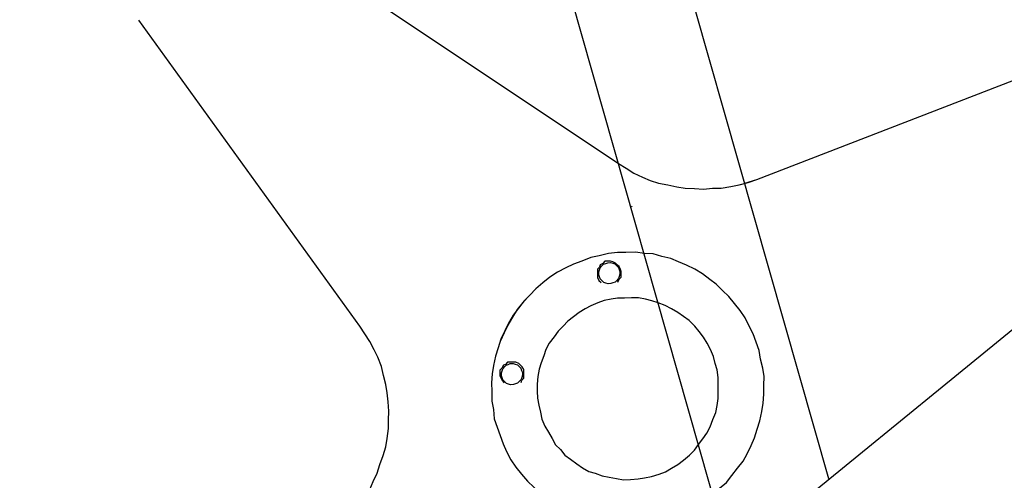
# Model space of a CAD drawing. Units: millimetres. Extents: x 0 to 853957, y 0 to 510870.
# Drawn here: x 84432 to 85079, y 96935 to 97238 of the extents above; entities that cross this region are included whole.
import ezdxf

# ---------------------------------------------------------------- set-up
doc = ezdxf.new("R2010")
doc.units = ezdxf.units.MM

msp = doc.modelspace()

# ---------------------------------------------------------------- linework, layer by layer
at = {"color": 0, "linetype": 'ByBlock', "lineweight": -2}
for points in [[(83521.72, 97017.34), (83521.72, 97017.34), (85068.8, 99055.2), (85068.8, 99055.2)], [(83521.72, 97017.34), (83521.72, 97017.34), (85068.8, 99055.2), (85068.8, 99055.2)], [(82571.01, 95536.27), (82571.01, 95536.27), (85176.37, 98967.4), (85176.37, 98967.4)], [(82571.01, 95536.27), (82571.01, 95536.27), (85176.37, 98967.4), (85176.37, 98967.4)], [(84963.84, 96935.81), (84963.84, 96935.81), (84601.05, 98209.84), (84601.05, 98209.84)], [(84963.84, 96935.81), (84963.84, 96935.81), (84601.05, 98209.84), (84601.05, 98209.84)], [(84899.53, 96883.24), (84899.53, 96883.24), (84543.51, 98134.37), (84543.51, 98134.37)], [(84899.53, 96883.24), (84899.53, 96883.24), (84543.51, 98134.37), (84543.51, 98134.37)], [(81843.25, 94389.86), (81843.25, 94389.86), (86219.43, 97960.13), (86219.43, 97960.13)], [(81843.25, 94389.86), (81843.25, 94389.86), (86219.43, 97960.13), (86219.43, 97960.13)], [(81943.72, 94292.84), (81943.72, 94292.84), (85900.32, 97520.25), (85900.32, 97520.25)], [(81943.72, 94292.84), (81943.72, 94292.84), (85900.32, 97520.25), (85900.32, 97520.25)], [(84916.43, 97132.66), (84916.43, 97132.66), (85388.02, 97315.2), (85388.02, 97315.2)], [(84825.42, 97143.18), (84825.42, 97143.18), (84578.29, 97308.11), (84578.29, 97308.11)], [(84655.32, 97036.24), (84655.32, 97036.24), (84510.08, 97237.48), (84510.08, 97237.48)], [(84908.62, 97130.21), (84908.62, 97130.21), (84916.43, 97132.67), (84916.43, 97132.67)], [(84834.13, 97114.79), (84834.13, 97114.79), (84834.58, 97115.26), (84834.58, 97115.26)], [(83713.57, 97041.12), (83713.57, 97041.12), (84853.92, 96846.3), (84853.92, 96846.3)], [(83662.38, 96973.15), (83662.38, 96973.15), (84775.92, 96782.37), (84775.92, 96782.37)]]:
    msp.add_open_spline(points, degree=3, dxfattribs=at)
for points, knots in [([(84825.44, 97143.19), (84825.44, 97143.19), (84830.55, 97140.07), (84830.55, 97140.07), (84830.55, 97140.07), (84830.55, 97140.07), (84835.68, 97136.96), (84835.68, 97136.96), (84835.68, 97136.96), (84835.68, 97136.96), (84841.24, 97134.3), (84841.24, 97134.3), (84841.24, 97134.3), (84841.24, 97134.3), (84846.34, 97132.11), (84846.34, 97132.11), (84846.34, 97132.11), (84846.34, 97132.11), (84851.9, 97130.38), (84851.9, 97130.38), (84851.9, 97130.38), (84851.9, 97130.38), (84857.91, 97129.13), (84857.91, 97129.13), (84857.91, 97129.13), (84857.91, 97129.13), (84863.93, 97127.87), (84863.93, 97127.87), (84863.93, 97127.87), (84863.93, 97127.87), (84869.47, 97127.07), (84869.47, 97127.07), (84869.47, 97127.07), (84869.47, 97127.07), (84875.47, 97126.73), (84875.47, 97126.73), (84875.47, 97126.73), (84875.47, 97126.73), (84881.47, 97126.4), (84881.47, 97126.4), (84881.47, 97126.4), (84881.47, 97126.4), (84887.45, 97126.99), (84887.45, 97126.99), (84887.45, 97126.99), (84887.45, 97126.99), (84892.99, 97127.1), (84892.99, 97127.1), (84892.99, 97127.1), (84892.99, 97127.1), (84899.43, 97128.16), (84899.43, 97128.16), (84899.43, 97128.16), (84899.43, 97128.16), (84904.95, 97129.2), (84904.95, 97129.2), (84904.95, 97129.2), (84904.95, 97129.2), (84910.93, 97130.72), (84910.93, 97130.72), (84910.93, 97130.72), (84910.93, 97130.72), (84916.43, 97132.67), (84916.43, 97132.67)], [0, 0, 0, 0, 0.058824, 0.058824, 0.058824, 0.058824, 0.117647, 0.117647, 0.117647, 0.117647, 0.176471, 0.176471, 0.176471, 0.176471, 0.235294, 0.235294, 0.235294, 0.235294, 0.294118, 0.294118, 0.294118, 0.294118, 0.352941, 0.352941, 0.352941, 0.352941, 0.411765, 0.411765, 0.411765, 0.411765, 0.470588, 0.470588, 0.470588, 0.470588, 0.529412, 0.529412, 0.529412, 0.529412, 0.588235, 0.588235, 0.588235, 0.588235, 0.647059, 0.647059, 0.647059, 0.647059, 0.705882, 0.705882, 0.705882, 0.705882, 0.764706, 0.764706, 0.764706, 0.764706, 0.823529, 0.823529, 0.823529, 0.823529, 0.882353, 0.882353, 0.882353, 0.882353, 1, 1, 1, 1]), ([(84842.39, 97084.05), (84842.39, 97084.05), (84836.85, 97084.87), (84836.85, 97084.87), (84836.85, 97084.87), (84836.85, 97084.87), (84830.39, 97084.72), (84830.39, 97084.72), (84830.39, 97084.72), (84830.39, 97084.72), (84824.86, 97084.61), (84824.86, 97084.61), (84824.86, 97084.61), (84824.86, 97084.61), (84818.87, 97084.02), (84818.87, 97084.02), (84818.87, 97084.02), (84818.87, 97084.02), (84812.89, 97082.51), (84812.89, 97082.51), (84812.89, 97082.51), (84812.89, 97082.51), (84807.37, 97081.47), (84807.37, 97081.47), (84807.37, 97081.47), (84807.37, 97081.47), (84801.42, 97079.03), (84801.42, 97079.03), (84801.42, 97079.03), (84801.42, 97079.03), (84795.91, 97077.08), (84795.91, 97077.08), (84795.91, 97077.08), (84795.91, 97077.08), (84790.87, 97074.66), (84790.87, 97074.66), (84790.87, 97074.66), (84790.87, 97074.66), (84785.38, 97071.78), (84785.38, 97071.78), (84785.38, 97071.78), (84785.38, 97071.78), (84780.35, 97068.45), (84780.35, 97068.45), (84780.35, 97068.45), (84780.35, 97068.45), (84775.78, 97064.65), (84775.78, 97064.65), (84775.78, 97064.65), (84775.78, 97064.65), (84771.23, 97060.87), (84771.23, 97060.87), (84771.23, 97060.87), (84771.23, 97060.87), (84767.14, 97056.63), (84767.14, 97056.63), (84767.14, 97056.63), (84767.14, 97056.63), (84762.59, 97051.92), (84762.59, 97051.92), (84762.59, 97051.92), (84762.59, 97051.92), (84758.96, 97047.23), (84758.96, 97047.23), (84758.96, 97047.23), (84758.96, 97047.23), (84755.8, 97042.1), (84755.8, 97042.1), (84755.8, 97042.1), (84755.8, 97042.1), (84752.65, 97036.95), (84752.65, 97036.95), (84752.65, 97036.95), (84752.65, 97036.95), (84750.41, 97031.83), (84750.41, 97031.83), (84750.41, 97031.83), (84750.41, 97031.83), (84747.72, 97026.24), (84747.72, 97026.24), (84747.72, 97026.24), (84747.72, 97026.24), (84745.95, 97020.66), (84745.95, 97020.66)], [0, 0, 0, 0, 0.045455, 0.045455, 0.045455, 0.045455, 0.090909, 0.090909, 0.090909, 0.090909, 0.136364, 0.136364, 0.136364, 0.136364, 0.181818, 0.181818, 0.181818, 0.181818, 0.227273, 0.227273, 0.227273, 0.227273, 0.272727, 0.272727, 0.272727, 0.272727, 0.318182, 0.318182, 0.318182, 0.318182, 0.363636, 0.363636, 0.363636, 0.363636, 0.409091, 0.409091, 0.409091, 0.409091, 0.454545, 0.454545, 0.454545, 0.454545, 0.5, 0.5, 0.5, 0.5, 0.545455, 0.545455, 0.545455, 0.545455, 0.590909, 0.590909, 0.590909, 0.590909, 0.636364, 0.636364, 0.636364, 0.636364, 0.681818, 0.681818, 0.681818, 0.681818, 0.727273, 0.727273, 0.727273, 0.727273, 0.772727, 0.772727, 0.772727, 0.772727, 0.818182, 0.818182, 0.818182, 0.818182, 0.863636, 0.863636, 0.863636, 0.863636, 0.909091, 0.909091, 0.909091, 0.909091, 1, 1, 1, 1]), ([(84887.91, 96925.44), (84887.91, 96925.44), (84892, 96929.68), (84892, 96929.68), (84892, 96929.68), (84892, 96929.68), (84896.56, 96933.47), (84896.56, 96933.47), (84896.56, 96933.47), (84896.56, 96933.47), (84900.18, 96938.15), (84900.18, 96938.15), (84900.18, 96938.15), (84900.18, 96938.15), (84903.8, 96942.85), (84903.8, 96942.85), (84903.8, 96942.85), (84903.8, 96942.85), (84907.43, 96947.54), (84907.43, 96947.54), (84907.43, 96947.54), (84907.43, 96947.54), (84910.13, 96952.2), (84910.13, 96952.2), (84910.13, 96952.2), (84910.13, 96952.2), (84912.82, 96957.8), (84912.82, 96957.8), (84912.82, 96957.8), (84912.82, 96957.8), (84915.07, 96962.92), (84915.07, 96962.92), (84915.07, 96962.92), (84915.07, 96962.92), (84916.84, 96968.49), (84916.84, 96968.49), (84916.84, 96968.49), (84916.84, 96968.49), (84918.6, 96974.06), (84918.6, 96974.06), (84918.6, 96974.06), (84918.6, 96974.06), (84919.9, 96980.09), (84919.9, 96980.09), (84919.9, 96980.09), (84919.9, 96980.09), (84920.75, 96985.64), (84920.75, 96985.64), (84920.75, 96985.64), (84920.75, 96985.64), (84921.13, 96991.64), (84921.13, 96991.64), (84921.13, 96991.64), (84921.13, 96991.64), (84921.05, 96997.17), (84921.05, 96997.17), (84921.05, 96997.17), (84921.05, 96997.17), (84921.42, 97003.18), (84921.42, 97003.18), (84921.42, 97003.18), (84921.42, 97003.18), (84920.43, 97008.69), (84920.43, 97008.69), (84920.43, 97008.69), (84920.43, 97008.69), (84918.96, 97014.66), (84918.96, 97014.66), (84918.96, 97014.66), (84918.96, 97014.66), (84917.97, 97020.17), (84917.97, 97020.17), (84917.97, 97020.17), (84917.97, 97020.17), (84916.04, 97025.67), (84916.04, 97025.67), (84916.04, 97025.67), (84916.04, 97025.67), (84914.14, 97031.16), (84914.14, 97031.16), (84914.14, 97031.16), (84914.14, 97031.16), (84911.28, 97036.63), (84911.28, 97036.63), (84911.28, 97036.63), (84911.28, 97036.63), (84908.91, 97041.66), (84908.91, 97041.66), (84908.91, 97041.66), (84908.91, 97041.66), (84905.62, 97046.65), (84905.62, 97046.65), (84905.62, 97046.65), (84905.62, 97046.65), (84901.87, 97051.19), (84901.87, 97051.19), (84901.87, 97051.19), (84901.87, 97051.19), (84898.11, 97055.72), (84898.11, 97055.72), (84898.11, 97055.72), (84898.11, 97055.72), (84893.9, 97059.79), (84893.9, 97059.79), (84893.9, 97059.79), (84893.9, 97059.79), (84889.7, 97063.85), (84889.7, 97063.85), (84889.7, 97063.85), (84889.7, 97063.85), (84885.51, 97066.99), (84885.51, 97066.99), (84885.51, 97066.99), (84885.51, 97066.99), (84880.85, 97070.58), (84880.85, 97070.58), (84880.85, 97070.58), (84880.85, 97070.58), (84875.73, 97073.7), (84875.73, 97073.7), (84875.73, 97073.7), (84875.73, 97073.7), (84870.16, 97076.35), (84870.16, 97076.35), (84870.16, 97076.35), (84870.16, 97076.35), (84865.07, 97078.55), (84865.07, 97078.55), (84865.07, 97078.55), (84865.07, 97078.55), (84859.96, 97080.75), (84859.96, 97080.75), (84859.96, 97080.75), (84859.96, 97080.75), (84853.95, 97081.99), (84853.95, 97081.99), (84853.95, 97081.99), (84853.95, 97081.99), (84848.39, 97083.73), (84848.39, 97083.73), (84848.39, 97083.73), (84848.39, 97083.73), (84842.39, 97084.05), (84842.39, 97084.05)], [0, 0, 0, 0, 0.027027, 0.027027, 0.027027, 0.027027, 0.054054, 0.054054, 0.054054, 0.054054, 0.081081, 0.081081, 0.081081, 0.081081, 0.108108, 0.108108, 0.108108, 0.108108, 0.135135, 0.135135, 0.135135, 0.135135, 0.162162, 0.162162, 0.162162, 0.162162, 0.189189, 0.189189, 0.189189, 0.189189, 0.216216, 0.216216, 0.216216, 0.216216, 0.243243, 0.243243, 0.243243, 0.243243, 0.27027, 0.27027, 0.27027, 0.27027, 0.297297, 0.297297, 0.297297, 0.297297, 0.324324, 0.324324, 0.324324, 0.324324, 0.351351, 0.351351, 0.351351, 0.351351, 0.378378, 0.378378, 0.378378, 0.378378, 0.405405, 0.405405, 0.405405, 0.405405, 0.432432, 0.432432, 0.432432, 0.432432, 0.459459, 0.459459, 0.459459, 0.459459, 0.486486, 0.486486, 0.486486, 0.486486, 0.513514, 0.513514, 0.513514, 0.513514, 0.540541, 0.540541, 0.540541, 0.540541, 0.567568, 0.567568, 0.567568, 0.567568, 0.594595, 0.594595, 0.594595, 0.594595, 0.621622, 0.621622, 0.621622, 0.621622, 0.648649, 0.648649, 0.648649, 0.648649, 0.675676, 0.675676, 0.675676, 0.675676, 0.702703, 0.702703, 0.702703, 0.702703, 0.72973, 0.72973, 0.72973, 0.72973, 0.756757, 0.756757, 0.756757, 0.756757, 0.783784, 0.783784, 0.783784, 0.783784, 0.810811, 0.810811, 0.810811, 0.810811, 0.837838, 0.837838, 0.837838, 0.837838, 0.864865, 0.864865, 0.864865, 0.864865, 0.891892, 0.891892, 0.891892, 0.891892, 0.918919, 0.918919, 0.918919, 0.918919, 0.945946, 0.945946, 0.945946, 0.945946, 1, 1, 1, 1]), ([(84825.12, 97065.23), (84825.12, 97065.23), (84826.02, 97067.1), (84826.02, 97067.1), (84826.02, 97067.1), (84826.02, 97067.1), (84827.38, 97068.51), (84827.38, 97068.51), (84827.38, 97068.51), (84827.38, 97068.51), (84827.35, 97070.36), (84827.35, 97070.36), (84827.35, 97070.36), (84827.35, 97070.36), (84827.33, 97072.2), (84827.33, 97072.2), (84827.33, 97072.2), (84827.33, 97072.2), (84826.85, 97073.58), (84826.85, 97073.58), (84826.85, 97073.58), (84826.85, 97073.58), (84825.9, 97075.4), (84825.9, 97075.4), (84825.9, 97075.4), (84825.9, 97075.4), (84824.96, 97076.31), (84824.96, 97076.31), (84824.96, 97076.31), (84824.96, 97076.31), (84823.56, 97077.65), (84823.56, 97077.65), (84823.56, 97077.65), (84823.56, 97077.65), (84821.71, 97078.55), (84821.71, 97078.55), (84821.71, 97078.55), (84821.71, 97078.55), (84820.32, 97078.97), (84820.32, 97078.97), (84820.32, 97078.97), (84820.32, 97078.97), (84818.47, 97078.94), (84818.47, 97078.94), (84818.47, 97078.94), (84818.47, 97078.94), (84816.63, 97078.9), (84816.63, 97078.9), (84816.63, 97078.9), (84816.63, 97078.9), (84815.27, 97077.48), (84815.27, 97077.48), (84815.27, 97077.48), (84815.27, 97077.48), (84813.43, 97076.52), (84813.43, 97076.52), (84813.43, 97076.52), (84813.43, 97076.52), (84812.99, 97075.13), (84812.99, 97075.13), (84812.99, 97075.13), (84812.99, 97075.13), (84811.63, 97073.72), (84811.63, 97073.72), (84811.63, 97073.72), (84811.63, 97073.72), (84811.65, 97071.87), (84811.65, 97071.87), (84811.65, 97071.87), (84811.65, 97071.87), (84811.68, 97070.02), (84811.68, 97070.02), (84811.68, 97070.02), (84811.68, 97070.02), (84811.7, 97068.18), (84811.7, 97068.18), (84811.7, 97068.18), (84811.7, 97068.18), (84812.66, 97066.36), (84812.66, 97066.36), (84812.66, 97066.36), (84812.66, 97066.36), (84814.05, 97065.01), (84814.05, 97065.01)], [0, 0, 0, 0, 0.045455, 0.045455, 0.045455, 0.045455, 0.090909, 0.090909, 0.090909, 0.090909, 0.136364, 0.136364, 0.136364, 0.136364, 0.181818, 0.181818, 0.181818, 0.181818, 0.227273, 0.227273, 0.227273, 0.227273, 0.272727, 0.272727, 0.272727, 0.272727, 0.318182, 0.318182, 0.318182, 0.318182, 0.363636, 0.363636, 0.363636, 0.363636, 0.409091, 0.409091, 0.409091, 0.409091, 0.454545, 0.454545, 0.454545, 0.454545, 0.5, 0.5, 0.5, 0.5, 0.545455, 0.545455, 0.545455, 0.545455, 0.590909, 0.590909, 0.590909, 0.590909, 0.636364, 0.636364, 0.636364, 0.636364, 0.681818, 0.681818, 0.681818, 0.681818, 0.727273, 0.727273, 0.727273, 0.727273, 0.772727, 0.772727, 0.772727, 0.772727, 0.818182, 0.818182, 0.818182, 0.818182, 0.863636, 0.863636, 0.863636, 0.863636, 0.909091, 0.909091, 0.909091, 0.909091, 1, 1, 1, 1]), ([(84824.51, 97075.84), (84824.51, 97075.84), (84823.11, 97077.19), (84823.11, 97077.19), (84823.11, 97077.19), (84823.11, 97077.19), (84821.72, 97077.62), (84821.72, 97077.62), (84821.72, 97077.62), (84821.72, 97077.62), (84820.34, 97078.06), (84820.34, 97078.06), (84820.34, 97078.06), (84820.34, 97078.06), (84818.5, 97078.01), (84818.5, 97078.01), (84818.5, 97078.01), (84818.5, 97078.01), (84817.1, 97077.52), (84817.1, 97077.52), (84817.1, 97077.52), (84817.1, 97077.52), (84815.73, 97077.03), (84815.73, 97077.03), (84815.73, 97077.03), (84815.73, 97077.03), (84814.37, 97075.63), (84814.37, 97075.63), (84814.37, 97075.63), (84814.37, 97075.63), (84813.46, 97074.68), (84813.46, 97074.68), (84813.46, 97074.68), (84813.46, 97074.68), (84813.01, 97073.29), (84813.01, 97073.29), (84813.01, 97073.29), (84813.01, 97073.29), (84812.58, 97071.89), (84812.58, 97071.89), (84812.58, 97071.89), (84812.58, 97071.89), (84812.6, 97070.05), (84812.6, 97070.05), (84812.6, 97070.05), (84812.6, 97070.05), (84813.08, 97068.67), (84813.08, 97068.67), (84813.08, 97068.67), (84813.08, 97068.67), (84813.57, 97067.3), (84813.57, 97067.3), (84813.57, 97067.3), (84813.57, 97067.3), (84814.96, 97065.95), (84814.96, 97065.95), (84814.96, 97065.95), (84814.96, 97065.95), (84815.9, 97065.04), (84815.9, 97065.04), (84815.9, 97065.04), (84815.9, 97065.04), (84817.28, 97064.61), (84817.28, 97064.61), (84817.28, 97064.61), (84817.28, 97064.61), (84818.68, 97064.18), (84818.68, 97064.18), (84818.68, 97064.18), (84818.68, 97064.18), (84820.52, 97064.22), (84820.52, 97064.22), (84820.52, 97064.22), (84820.52, 97064.22), (84821.89, 97064.71), (84821.89, 97064.71), (84821.89, 97064.71), (84821.89, 97064.71), (84823.27, 97065.2), (84823.27, 97065.2), (84823.27, 97065.2), (84823.27, 97065.2), (84824.19, 97066.15), (84824.19, 97066.15), (84824.19, 97066.15), (84824.19, 97066.15), (84825.54, 97067.56), (84825.54, 97067.56), (84825.54, 97067.56), (84825.54, 97067.56), (84825.99, 97068.95), (84825.99, 97068.95), (84825.99, 97068.95), (84825.99, 97068.95), (84826.44, 97070.35), (84826.44, 97070.35), (84826.44, 97070.35), (84826.44, 97070.35), (84826.41, 97072.19), (84826.41, 97072.19), (84826.41, 97072.19), (84826.41, 97072.19), (84825.92, 97073.56), (84825.92, 97073.56), (84825.92, 97073.56), (84825.92, 97073.56), (84825.45, 97074.93), (84825.45, 97074.93), (84825.45, 97074.93), (84825.45, 97074.93), (84824.51, 97075.84), (84824.51, 97075.84)], [0, 0, 0, 0, 0.034483, 0.034483, 0.034483, 0.034483, 0.068966, 0.068966, 0.068966, 0.068966, 0.103448, 0.103448, 0.103448, 0.103448, 0.137931, 0.137931, 0.137931, 0.137931, 0.172414, 0.172414, 0.172414, 0.172414, 0.206897, 0.206897, 0.206897, 0.206897, 0.241379, 0.241379, 0.241379, 0.241379, 0.275862, 0.275862, 0.275862, 0.275862, 0.310345, 0.310345, 0.310345, 0.310345, 0.344828, 0.344828, 0.344828, 0.344828, 0.37931, 0.37931, 0.37931, 0.37931, 0.413793, 0.413793, 0.413793, 0.413793, 0.448276, 0.448276, 0.448276, 0.448276, 0.482759, 0.482759, 0.482759, 0.482759, 0.517241, 0.517241, 0.517241, 0.517241, 0.551724, 0.551724, 0.551724, 0.551724, 0.586207, 0.586207, 0.586207, 0.586207, 0.62069, 0.62069, 0.62069, 0.62069, 0.655172, 0.655172, 0.655172, 0.655172, 0.689655, 0.689655, 0.689655, 0.689655, 0.724138, 0.724138, 0.724138, 0.724138, 0.758621, 0.758621, 0.758621, 0.758621, 0.793103, 0.793103, 0.793103, 0.793103, 0.827586, 0.827586, 0.827586, 0.827586, 0.862069, 0.862069, 0.862069, 0.862069, 0.896552, 0.896552, 0.896552, 0.896552, 0.931034, 0.931034, 0.931034, 0.931034, 1, 1, 1, 1]), ([(84767.59, 97057.09), (84767.59, 97057.09), (84763.49, 97052.86), (84763.49, 97052.86), (84763.49, 97052.86), (84763.49, 97052.86), (84759.86, 97048.16), (84759.86, 97048.16), (84759.86, 97048.16), (84759.86, 97048.16), (84756.23, 97043.48), (84756.23, 97043.48), (84756.23, 97043.48), (84756.23, 97043.48), (84753.08, 97038.33), (84753.08, 97038.33), (84753.08, 97038.33), (84753.08, 97038.33), (84750.84, 97033.21), (84750.84, 97033.21), (84750.84, 97033.21), (84750.84, 97033.21), (84748.15, 97027.62), (84748.15, 97027.62), (84748.15, 97027.62), (84748.15, 97027.62), (84746.39, 97022.05), (84746.39, 97022.05), (84746.39, 97022.05), (84746.39, 97022.05), (84744.61, 97016.48), (84744.61, 97016.48), (84744.61, 97016.48), (84744.61, 97016.48), (84743.31, 97010.46), (84743.31, 97010.46), (84743.31, 97010.46), (84743.31, 97010.46), (84742.46, 97004.9), (84742.46, 97004.9), (84742.46, 97004.9), (84742.46, 97004.9), (84742.09, 96998.89), (84742.09, 96998.89), (84742.09, 96998.89), (84742.09, 96998.89), (84742.17, 96993.37), (84742.17, 96993.37), (84742.17, 96993.37), (84742.17, 96993.37), (84742.25, 96986.91), (84742.25, 96986.91), (84742.25, 96986.91), (84742.25, 96986.91), (84743.25, 96981.39), (84743.25, 96981.39), (84743.25, 96981.39), (84743.25, 96981.39), (84743.8, 96975.42), (84743.8, 96975.42), (84743.8, 96975.42), (84743.8, 96975.42), (84745.71, 96969.91), (84745.71, 96969.91), (84745.71, 96969.91), (84745.71, 96969.91), (84747.63, 96964.43), (84747.63, 96964.43), (84747.63, 96964.43), (84747.63, 96964.43), (84749.56, 96958.93), (84749.56, 96958.93), (84749.56, 96958.93), (84749.56, 96958.93), (84751.92, 96953.91), (84751.92, 96953.91), (84751.92, 96953.91), (84751.92, 96953.91), (84754.77, 96948.44), (84754.77, 96948.44), (84754.77, 96948.44), (84754.77, 96948.44), (84758.06, 96943.43), (84758.06, 96943.43), (84758.06, 96943.43), (84758.06, 96943.43), (84761.81, 96938.89), (84761.81, 96938.89), (84761.81, 96938.89), (84761.81, 96938.89), (84765.57, 96934.36), (84765.57, 96934.36), (84765.57, 96934.36), (84765.57, 96934.36), (84769.77, 96930.31), (84769.77, 96930.31), (84769.77, 96930.31), (84769.77, 96930.31), (84773.98, 96926.25), (84773.98, 96926.25), (84773.98, 96926.25), (84773.98, 96926.25), (84778.64, 96922.65), (84778.64, 96922.65), (84778.64, 96922.65), (84778.64, 96922.65), (84783.3, 96919.06), (84783.3, 96919.06), (84783.3, 96919.06), (84783.3, 96919.06), (84787.94, 96916.4), (84787.94, 96916.4), (84787.94, 96916.4), (84787.94, 96916.4), (84793.52, 96913.75), (84793.52, 96913.75), (84793.52, 96913.75), (84793.52, 96913.75), (84798.63, 96911.55), (84798.63, 96911.55), (84798.63, 96911.55), (84798.63, 96911.55), (84804.65, 96909.37), (84804.65, 96909.37), (84804.65, 96909.37), (84804.65, 96909.37), (84810.2, 96907.64), (84810.2, 96907.64), (84810.2, 96907.64), (84810.2, 96907.64), (84815.75, 96906.83), (84815.75, 96906.83), (84815.75, 96906.83), (84815.75, 96906.83), (84821.76, 96905.58), (84821.76, 96905.58), (84821.76, 96905.58), (84821.76, 96905.58), (84827.28, 96905.7), (84827.28, 96905.7), (84827.28, 96905.7), (84827.28, 96905.7), (84833.3, 96905.37), (84833.3, 96905.37), (84833.3, 96905.37), (84833.3, 96905.37), (84839.28, 96905.96), (84839.28, 96905.96), (84839.28, 96905.96), (84839.28, 96905.96), (84845.26, 96906.55), (84845.26, 96906.55), (84845.26, 96906.55), (84845.26, 96906.55), (84850.78, 96907.58), (84850.78, 96907.58), (84850.78, 96907.58), (84850.78, 96907.58), (84856.76, 96909.1), (84856.76, 96909.1), (84856.76, 96909.1), (84856.76, 96909.1), (84862.27, 96911.05), (84862.27, 96911.05), (84862.27, 96911.05), (84862.27, 96911.05), (84867.78, 96913.02), (84867.78, 96913.02), (84867.78, 96913.02), (84867.78, 96913.02), (84873.27, 96915.91), (84873.27, 96915.91), (84873.27, 96915.91), (84873.27, 96915.91), (84877.85, 96918.77), (84877.85, 96918.77), (84877.85, 96918.77), (84877.85, 96918.77), (84882.87, 96922.11), (84882.87, 96922.11), (84882.87, 96922.11), (84882.87, 96922.11), (84887.9, 96925.43), (84887.9, 96925.43)], [0, 0, 0, 0, 0.021277, 0.021277, 0.021277, 0.021277, 0.042553, 0.042553, 0.042553, 0.042553, 0.06383, 0.06383, 0.06383, 0.06383, 0.085106, 0.085106, 0.085106, 0.085106, 0.106383, 0.106383, 0.106383, 0.106383, 0.12766, 0.12766, 0.12766, 0.12766, 0.148936, 0.148936, 0.148936, 0.148936, 0.170213, 0.170213, 0.170213, 0.170213, 0.191489, 0.191489, 0.191489, 0.191489, 0.212766, 0.212766, 0.212766, 0.212766, 0.234043, 0.234043, 0.234043, 0.234043, 0.255319, 0.255319, 0.255319, 0.255319, 0.276596, 0.276596, 0.276596, 0.276596, 0.297872, 0.297872, 0.297872, 0.297872, 0.319149, 0.319149, 0.319149, 0.319149, 0.340426, 0.340426, 0.340426, 0.340426, 0.361702, 0.361702, 0.361702, 0.361702, 0.382979, 0.382979, 0.382979, 0.382979, 0.404255, 0.404255, 0.404255, 0.404255, 0.425532, 0.425532, 0.425532, 0.425532, 0.446809, 0.446809, 0.446809, 0.446809, 0.468085, 0.468085, 0.468085, 0.468085, 0.489362, 0.489362, 0.489362, 0.489362, 0.510638, 0.510638, 0.510638, 0.510638, 0.531915, 0.531915, 0.531915, 0.531915, 0.553191, 0.553191, 0.553191, 0.553191, 0.574468, 0.574468, 0.574468, 0.574468, 0.595745, 0.595745, 0.595745, 0.595745, 0.617021, 0.617021, 0.617021, 0.617021, 0.638298, 0.638298, 0.638298, 0.638298, 0.659574, 0.659574, 0.659574, 0.659574, 0.680851, 0.680851, 0.680851, 0.680851, 0.702128, 0.702128, 0.702128, 0.702128, 0.723404, 0.723404, 0.723404, 0.723404, 0.744681, 0.744681, 0.744681, 0.744681, 0.765957, 0.765957, 0.765957, 0.765957, 0.787234, 0.787234, 0.787234, 0.787234, 0.808511, 0.808511, 0.808511, 0.808511, 0.829787, 0.829787, 0.829787, 0.829787, 0.851064, 0.851064, 0.851064, 0.851064, 0.87234, 0.87234, 0.87234, 0.87234, 0.893617, 0.893617, 0.893617, 0.893617, 0.914894, 0.914894, 0.914894, 0.914894, 0.93617, 0.93617, 0.93617, 0.93617, 0.957447, 0.957447, 0.957447, 0.957447, 1, 1, 1, 1]), ([(84851.6, 97051.5), (84851.6, 97051.5), (84847.43, 97052.81), (84847.43, 97052.81), (84847.43, 97052.81), (84847.43, 97052.81), (84843.26, 97054.1), (84843.26, 97054.1), (84843.26, 97054.1), (84843.26, 97054.1), (84838.63, 97054.92), (84838.63, 97054.92), (84838.63, 97054.92), (84838.63, 97054.92), (84834.03, 97054.83), (84834.03, 97054.83), (84834.03, 97054.83), (84834.03, 97054.83), (84829.42, 97054.73), (84829.42, 97054.73), (84829.42, 97054.73), (84829.42, 97054.73), (84824.81, 97054.63), (84824.81, 97054.63), (84824.81, 97054.63), (84824.81, 97054.63), (84820.66, 97054.08), (84820.66, 97054.08), (84820.66, 97054.08), (84820.66, 97054.08), (84816.06, 97053.06), (84816.06, 97053.06), (84816.06, 97053.06), (84816.06, 97053.06), (84811.94, 97051.58), (84811.94, 97051.58), (84811.94, 97051.58), (84811.94, 97051.58), (84807.35, 97049.65), (84807.35, 97049.65), (84807.35, 97049.65), (84807.35, 97049.65), (84803.69, 97047.72), (84803.69, 97047.72), (84803.69, 97047.72), (84803.69, 97047.72), (84799.56, 97045.33), (84799.56, 97045.33), (84799.56, 97045.33), (84799.56, 97045.33), (84795.91, 97042.48), (84795.91, 97042.48), (84795.91, 97042.48), (84795.91, 97042.48), (84792.26, 97039.63), (84792.26, 97039.63), (84792.26, 97039.63), (84792.26, 97039.63), (84789.08, 97036.34), (84789.08, 97036.34)], [0, 0, 0, 0, 0.0625, 0.0625, 0.0625, 0.0625, 0.125, 0.125, 0.125, 0.125, 0.1875, 0.1875, 0.1875, 0.1875, 0.25, 0.25, 0.25, 0.25, 0.3125, 0.3125, 0.3125, 0.3125, 0.375, 0.375, 0.375, 0.375, 0.4375, 0.4375, 0.4375, 0.4375, 0.5, 0.5, 0.5, 0.5, 0.5625, 0.5625, 0.5625, 0.5625, 0.625, 0.625, 0.625, 0.625, 0.6875, 0.6875, 0.6875, 0.6875, 0.75, 0.75, 0.75, 0.75, 0.8125, 0.8125, 0.8125, 0.8125, 0.875, 0.875, 0.875, 0.875, 1, 1, 1, 1]), ([(84878.22, 96958.44), (84878.22, 96958.44), (84880.94, 96962.19), (84880.94, 96962.19), (84880.94, 96962.19), (84880.94, 96962.19), (84883.65, 96965.93), (84883.65, 96965.93), (84883.65, 96965.93), (84883.65, 96965.93), (84885.91, 96970.13), (84885.91, 96970.13), (84885.91, 96970.13), (84885.91, 96970.13), (84887.68, 96974.78), (84887.68, 96974.78), (84887.68, 96974.78), (84887.68, 96974.78), (84889.46, 96979.44), (84889.46, 96979.44), (84889.46, 96979.44), (84889.46, 96979.44), (84890.33, 96984.06), (84890.33, 96984.06), (84890.33, 96984.06), (84890.33, 96984.06), (84891.19, 96988.69), (84891.19, 96988.69), (84891.19, 96988.69), (84891.19, 96988.69), (84891.12, 96993.3), (84891.12, 96993.3), (84891.12, 96993.3), (84891.12, 96993.3), (84891.06, 96997.92), (84891.06, 96997.92), (84891.06, 96997.92), (84891.06, 96997.92), (84891, 97002.53), (84891, 97002.53), (84891, 97002.53), (84891, 97002.53), (84890.47, 97007.59), (84890.47, 97007.59), (84890.47, 97007.59), (84890.47, 97007.59), (84889.03, 97011.72), (84889.03, 97011.72), (84889.03, 97011.72), (84889.03, 97011.72), (84888.04, 97016.31), (84888.04, 97016.31), (84888.04, 97016.31), (84888.04, 97016.31), (84886.14, 97020.88), (84886.14, 97020.88), (84886.14, 97020.88), (84886.14, 97020.88), (84883.77, 97024.98), (84883.77, 97024.98), (84883.77, 97024.98), (84883.77, 97024.98), (84881.41, 97029.08), (84881.41, 97029.08), (84881.41, 97029.08), (84881.41, 97029.08), (84878.6, 97032.71), (84878.6, 97032.71), (84878.6, 97032.71), (84878.6, 97032.71), (84875.78, 97036.34), (84875.78, 97036.34), (84875.78, 97036.34), (84875.78, 97036.34), (84872.04, 97039.94), (84872.04, 97039.94), (84872.04, 97039.94), (84872.04, 97039.94), (84868.32, 97042.64), (84868.32, 97042.64), (84868.32, 97042.64), (84868.32, 97042.64), (84864.59, 97045.32), (84864.59, 97045.32), (84864.59, 97045.32), (84864.59, 97045.32), (84860.41, 97047.55), (84860.41, 97047.55), (84860.41, 97047.55), (84860.41, 97047.55), (84856.23, 97049.76), (84856.23, 97049.76), (84856.23, 97049.76), (84856.23, 97049.76), (84851.6, 97051.5), (84851.6, 97051.5)], [0, 0, 0, 0, 0.04, 0.04, 0.04, 0.04, 0.08, 0.08, 0.08, 0.08, 0.12, 0.12, 0.12, 0.12, 0.16, 0.16, 0.16, 0.16, 0.2, 0.2, 0.2, 0.2, 0.24, 0.24, 0.24, 0.24, 0.28, 0.28, 0.28, 0.28, 0.32, 0.32, 0.32, 0.32, 0.36, 0.36, 0.36, 0.36, 0.4, 0.4, 0.4, 0.4, 0.44, 0.44, 0.44, 0.44, 0.48, 0.48, 0.48, 0.48, 0.52, 0.52, 0.52, 0.52, 0.56, 0.56, 0.56, 0.56, 0.6, 0.6, 0.6, 0.6, 0.64, 0.64, 0.64, 0.64, 0.68, 0.68, 0.68, 0.68, 0.72, 0.72, 0.72, 0.72, 0.76, 0.76, 0.76, 0.76, 0.8, 0.8, 0.8, 0.8, 0.84, 0.84, 0.84, 0.84, 0.88, 0.88, 0.88, 0.88, 0.92, 0.92, 0.92, 0.92, 1, 1, 1, 1]), ([(84658.72, 96923.8), (84658.72, 96923.8), (84661.88, 96928.93), (84661.88, 96928.93), (84661.88, 96928.93), (84661.88, 96928.93), (84664.11, 96934.05), (84664.11, 96934.05), (84664.11, 96934.05), (84664.11, 96934.05), (84666.81, 96939.64), (84666.81, 96939.64), (84666.81, 96939.64), (84666.81, 96939.64), (84668.57, 96945.21), (84668.57, 96945.21), (84668.57, 96945.21), (84668.57, 96945.21), (84670.79, 96951.26), (84670.79, 96951.26), (84670.79, 96951.26), (84670.79, 96951.26), (84672.56, 96956.83), (84672.56, 96956.83), (84672.56, 96956.83), (84672.56, 96956.83), (84673.41, 96962.39), (84673.41, 96962.39), (84673.41, 96962.39), (84673.41, 96962.39), (84674.25, 96968.86), (84674.25, 96968.86), (84674.25, 96968.86), (84674.25, 96968.86), (84674.17, 96974.39), (84674.17, 96974.39), (84674.17, 96974.39), (84674.17, 96974.39), (84674.55, 96980.39), (84674.55, 96980.39), (84674.55, 96980.39), (84674.55, 96980.39), (84674.01, 96986.39), (84674.01, 96986.39), (84674.01, 96986.39), (84674.01, 96986.39), (84673.47, 96992.36), (84673.47, 96992.36), (84673.47, 96992.36), (84673.47, 96992.36), (84672.46, 96997.88), (84672.46, 96997.88), (84672.46, 96997.88), (84672.46, 96997.88), (84671, 97003.84), (84671, 97003.84), (84671, 97003.84), (84671, 97003.84), (84669.54, 97009.81), (84669.54, 97009.81), (84669.54, 97009.81), (84669.54, 97009.81), (84667.15, 97015.76), (84667.15, 97015.76), (84667.15, 97015.76), (84667.15, 97015.76), (84664.78, 97020.78), (84664.78, 97020.78), (84664.78, 97020.78), (84664.78, 97020.78), (84661.93, 97026.25), (84661.93, 97026.25), (84661.93, 97026.25), (84661.93, 97026.25), (84658.64, 97031.26), (84658.64, 97031.26), (84658.64, 97031.26), (84658.64, 97031.26), (84655.34, 97036.26), (84655.34, 97036.26)], [0, 0, 0, 0, 0.047619, 0.047619, 0.047619, 0.047619, 0.095238, 0.095238, 0.095238, 0.095238, 0.142857, 0.142857, 0.142857, 0.142857, 0.190476, 0.190476, 0.190476, 0.190476, 0.238095, 0.238095, 0.238095, 0.238095, 0.285714, 0.285714, 0.285714, 0.285714, 0.333333, 0.333333, 0.333333, 0.333333, 0.380952, 0.380952, 0.380952, 0.380952, 0.428571, 0.428571, 0.428571, 0.428571, 0.47619, 0.47619, 0.47619, 0.47619, 0.52381, 0.52381, 0.52381, 0.52381, 0.571429, 0.571429, 0.571429, 0.571429, 0.619048, 0.619048, 0.619048, 0.619048, 0.666667, 0.666667, 0.666667, 0.666667, 0.714286, 0.714286, 0.714286, 0.714286, 0.761905, 0.761905, 0.761905, 0.761905, 0.809524, 0.809524, 0.809524, 0.809524, 0.857143, 0.857143, 0.857143, 0.857143, 0.904762, 0.904762, 0.904762, 0.904762, 1, 1, 1, 1]), ([(84789.08, 97036.34), (84789.08, 97036.34), (84785.9, 97033.04), (84785.9, 97033.04), (84785.9, 97033.04), (84785.9, 97033.04), (84783.18, 97029.3), (84783.18, 97029.3), (84783.18, 97029.3), (84783.18, 97029.3), (84780.01, 97025.09), (84780.01, 97025.09), (84780.01, 97025.09), (84780.01, 97025.09), (84777.77, 97020.88), (84777.77, 97020.88), (84777.77, 97020.88), (84777.77, 97020.88), (84776.43, 97016.7), (84776.43, 97016.7), (84776.43, 97016.7), (84776.43, 97016.7), (84774.66, 97012.05), (84774.66, 97012.05), (84774.66, 97012.05), (84774.66, 97012.05), (84773.34, 97007.87), (84773.34, 97007.87), (84773.34, 97007.87), (84773.34, 97007.87), (84772.47, 97003.24), (84772.47, 97003.24), (84772.47, 97003.24), (84772.47, 97003.24), (84772.08, 96998.16), (84772.08, 96998.16), (84772.08, 96998.16), (84772.08, 96998.16), (84772.14, 96993.55), (84772.14, 96993.55), (84772.14, 96993.55), (84772.14, 96993.55), (84772.2, 96988.94), (84772.2, 96988.94), (84772.2, 96988.94), (84772.2, 96988.94), (84773.2, 96984.34), (84773.2, 96984.34), (84773.2, 96984.34), (84773.2, 96984.34), (84774.17, 96979.75), (84774.17, 96979.75), (84774.17, 96979.75), (84774.17, 96979.75), (84775.16, 96975.16), (84775.16, 96975.16), (84775.16, 96975.16), (84775.16, 96975.16), (84777.06, 96970.59), (84777.06, 96970.59), (84777.06, 96970.59), (84777.06, 96970.59), (84779.43, 96966.49), (84779.43, 96966.49), (84779.43, 96966.49), (84779.43, 96966.49), (84781.79, 96962.39), (84781.79, 96962.39), (84781.79, 96962.39), (84781.79, 96962.39), (84784.16, 96958.29), (84784.16, 96958.29), (84784.16, 96958.29), (84784.16, 96958.29), (84787.43, 96955.13), (84787.43, 96955.13), (84787.43, 96955.13), (84787.43, 96955.13), (84790.23, 96951.5), (84790.23, 96951.5), (84790.23, 96951.5), (84790.23, 96951.5), (84793.97, 96948.81), (84793.97, 96948.81), (84793.97, 96948.81), (84793.97, 96948.81), (84798.16, 96945.68), (84798.16, 96945.68), (84798.16, 96945.68), (84798.16, 96945.68), (84801.89, 96942.98), (84801.89, 96942.98), (84801.89, 96942.98), (84801.89, 96942.98), (84806.06, 96940.77), (84806.06, 96940.77), (84806.06, 96940.77), (84806.06, 96940.77), (84810.23, 96939.48), (84810.23, 96939.48), (84810.23, 96939.48), (84810.23, 96939.48), (84814.88, 96937.73), (84814.88, 96937.73), (84814.88, 96937.73), (84814.88, 96937.73), (84819.49, 96936.9), (84819.49, 96936.9), (84819.49, 96936.9), (84819.49, 96936.9), (84824.11, 96936.08), (84824.11, 96936.08), (84824.11, 96936.08), (84824.11, 96936.08), (84828.74, 96935.26), (84828.74, 96935.26), (84828.74, 96935.26), (84828.74, 96935.26), (84833.35, 96935.36), (84833.35, 96935.36), (84833.35, 96935.36), (84833.35, 96935.36), (84838.41, 96935.93), (84838.41, 96935.93), (84838.41, 96935.93), (84838.41, 96935.93), (84842.56, 96936.47), (84842.56, 96936.47), (84842.56, 96936.47), (84842.56, 96936.47), (84847.15, 96937.49), (84847.15, 96937.49), (84847.15, 96937.49), (84847.15, 96937.49), (84852.21, 96938.98), (84852.21, 96938.98), (84852.21, 96938.98), (84852.21, 96938.98), (84856.34, 96940.46), (84856.34, 96940.46), (84856.34, 96940.46), (84856.34, 96940.46), (84860.46, 96942.85), (84860.46, 96942.85), (84860.46, 96942.85), (84860.46, 96942.85), (84864.57, 96945.24), (84864.57, 96945.24), (84864.57, 96945.24), (84864.57, 96945.24), (84868.22, 96948.09), (84868.22, 96948.09), (84868.22, 96948.09), (84868.22, 96948.09), (84872.34, 96951.4), (84872.34, 96951.4), (84872.34, 96951.4), (84872.34, 96951.4), (84875.52, 96954.7), (84875.52, 96954.7), (84875.52, 96954.7), (84875.52, 96954.7), (84878.23, 96958.45), (84878.23, 96958.45)], [0, 0, 0, 0, 0.02381, 0.02381, 0.02381, 0.02381, 0.047619, 0.047619, 0.047619, 0.047619, 0.071429, 0.071429, 0.071429, 0.071429, 0.095238, 0.095238, 0.095238, 0.095238, 0.119048, 0.119048, 0.119048, 0.119048, 0.142857, 0.142857, 0.142857, 0.142857, 0.166667, 0.166667, 0.166667, 0.166667, 0.190476, 0.190476, 0.190476, 0.190476, 0.214286, 0.214286, 0.214286, 0.214286, 0.238095, 0.238095, 0.238095, 0.238095, 0.261905, 0.261905, 0.261905, 0.261905, 0.285714, 0.285714, 0.285714, 0.285714, 0.309524, 0.309524, 0.309524, 0.309524, 0.333333, 0.333333, 0.333333, 0.333333, 0.357143, 0.357143, 0.357143, 0.357143, 0.380952, 0.380952, 0.380952, 0.380952, 0.404762, 0.404762, 0.404762, 0.404762, 0.428571, 0.428571, 0.428571, 0.428571, 0.452381, 0.452381, 0.452381, 0.452381, 0.47619, 0.47619, 0.47619, 0.47619, 0.5, 0.5, 0.5, 0.5, 0.52381, 0.52381, 0.52381, 0.52381, 0.547619, 0.547619, 0.547619, 0.547619, 0.571429, 0.571429, 0.571429, 0.571429, 0.595238, 0.595238, 0.595238, 0.595238, 0.619048, 0.619048, 0.619048, 0.619048, 0.642857, 0.642857, 0.642857, 0.642857, 0.666667, 0.666667, 0.666667, 0.666667, 0.690476, 0.690476, 0.690476, 0.690476, 0.714286, 0.714286, 0.714286, 0.714286, 0.738095, 0.738095, 0.738095, 0.738095, 0.761905, 0.761905, 0.761905, 0.761905, 0.785714, 0.785714, 0.785714, 0.785714, 0.809524, 0.809524, 0.809524, 0.809524, 0.833333, 0.833333, 0.833333, 0.833333, 0.857143, 0.857143, 0.857143, 0.857143, 0.880952, 0.880952, 0.880952, 0.880952, 0.904762, 0.904762, 0.904762, 0.904762, 0.928571, 0.928571, 0.928571, 0.928571, 0.952381, 0.952381, 0.952381, 0.952381, 1, 1, 1, 1]), ([(84761.46, 96999.31), (84761.46, 96999.31), (84761.9, 97000.7), (84761.9, 97000.7), (84761.9, 97000.7), (84761.9, 97000.7), (84763.26, 97002.11), (84763.26, 97002.11), (84763.26, 97002.11), (84763.26, 97002.11), (84763.24, 97003.97), (84763.24, 97003.97), (84763.24, 97003.97), (84763.24, 97003.97), (84763.21, 97005.81), (84763.21, 97005.81), (84763.21, 97005.81), (84763.21, 97005.81), (84763.18, 97007.66), (84763.18, 97007.66), (84763.18, 97007.66), (84763.18, 97007.66), (84762.23, 97009.47), (84762.23, 97009.47), (84762.23, 97009.47), (84762.23, 97009.47), (84761.29, 97010.38), (84761.29, 97010.38), (84761.29, 97010.38), (84761.29, 97010.38), (84759.9, 97011.73), (84759.9, 97011.73), (84759.9, 97011.73), (84759.9, 97011.73), (84758.04, 97012.62), (84758.04, 97012.62), (84758.04, 97012.62), (84758.04, 97012.62), (84756.2, 97012.58), (84756.2, 97012.58), (84756.2, 97012.58), (84756.2, 97012.58), (84754.36, 97012.54), (84754.36, 97012.54), (84754.36, 97012.54), (84754.36, 97012.54), (84752.51, 97012.49), (84752.51, 97012.49), (84752.51, 97012.49), (84752.51, 97012.49), (84751.15, 97011.09), (84751.15, 97011.09), (84751.15, 97011.09), (84751.15, 97011.09), (84749.78, 97010.6), (84749.78, 97010.6), (84749.78, 97010.6), (84749.78, 97010.6), (84748.88, 97008.73), (84748.88, 97008.73), (84748.88, 97008.73), (84748.88, 97008.73), (84747.51, 97007.32), (84747.51, 97007.32), (84747.51, 97007.32), (84747.51, 97007.32), (84747.53, 97005.48), (84747.53, 97005.48), (84747.53, 97005.48), (84747.53, 97005.48), (84747.56, 97003.63), (84747.56, 97003.63), (84747.56, 97003.63), (84747.56, 97003.63), (84748.04, 97002.26), (84748.04, 97002.26), (84748.04, 97002.26), (84748.04, 97002.26), (84748.99, 97000.43), (84748.99, 97000.43), (84748.99, 97000.43), (84748.99, 97000.43), (84750.39, 96999.08), (84750.39, 96999.08)], [0, 0, 0, 0, 0.045455, 0.045455, 0.045455, 0.045455, 0.090909, 0.090909, 0.090909, 0.090909, 0.136364, 0.136364, 0.136364, 0.136364, 0.181818, 0.181818, 0.181818, 0.181818, 0.227273, 0.227273, 0.227273, 0.227273, 0.272727, 0.272727, 0.272727, 0.272727, 0.318182, 0.318182, 0.318182, 0.318182, 0.363636, 0.363636, 0.363636, 0.363636, 0.409091, 0.409091, 0.409091, 0.409091, 0.454545, 0.454545, 0.454545, 0.454545, 0.5, 0.5, 0.5, 0.5, 0.545455, 0.545455, 0.545455, 0.545455, 0.590909, 0.590909, 0.590909, 0.590909, 0.636364, 0.636364, 0.636364, 0.636364, 0.681818, 0.681818, 0.681818, 0.681818, 0.727273, 0.727273, 0.727273, 0.727273, 0.772727, 0.772727, 0.772727, 0.772727, 0.818182, 0.818182, 0.818182, 0.818182, 0.863636, 0.863636, 0.863636, 0.863636, 0.909091, 0.909091, 0.909091, 0.909091, 1, 1, 1, 1]), ([(84760.39, 97009.44), (84760.39, 97009.44), (84758.99, 97010.79), (84758.99, 97010.79), (84758.99, 97010.79), (84758.99, 97010.79), (84757.6, 97011.23), (84757.6, 97011.23), (84757.6, 97011.23), (84757.6, 97011.23), (84756.21, 97011.65), (84756.21, 97011.65), (84756.21, 97011.65), (84756.21, 97011.65), (84754.37, 97011.61), (84754.37, 97011.61), (84754.37, 97011.61), (84754.37, 97011.61), (84752.99, 97011.13), (84752.99, 97011.13), (84752.99, 97011.13), (84752.99, 97011.13), (84751.62, 97010.64), (84751.62, 97010.64), (84751.62, 97010.64), (84751.62, 97010.64), (84750.71, 97009.7), (84750.71, 97009.7), (84750.71, 97009.7), (84750.71, 97009.7), (84749.34, 97008.28), (84749.34, 97008.28), (84749.34, 97008.28), (84749.34, 97008.28), (84748.9, 97006.89), (84748.9, 97006.89), (84748.9, 97006.89), (84748.9, 97006.89), (84748.46, 97005.49), (84748.46, 97005.49), (84748.46, 97005.49), (84748.46, 97005.49), (84748.48, 97003.65), (84748.48, 97003.65), (84748.48, 97003.65), (84748.48, 97003.65), (84748.96, 97002.28), (84748.96, 97002.28), (84748.96, 97002.28), (84748.96, 97002.28), (84749.44, 97000.9), (84749.44, 97000.9), (84749.44, 97000.9), (84749.44, 97000.9), (84750.84, 96999.55), (84750.84, 96999.55), (84750.84, 96999.55), (84750.84, 96999.55), (84751.78, 96998.64), (84751.78, 96998.64), (84751.78, 96998.64), (84751.78, 96998.64), (84753.17, 96998.22), (84753.17, 96998.22), (84753.17, 96998.22), (84753.17, 96998.22), (84754.56, 96997.77), (84754.56, 96997.77), (84754.56, 96997.77), (84754.56, 96997.77), (84756.41, 96997.83), (84756.41, 96997.83), (84756.41, 96997.83), (84756.41, 96997.83), (84757.78, 96998.32), (84757.78, 96998.32), (84757.78, 96998.32), (84757.78, 96998.32), (84759.15, 96998.81), (84759.15, 96998.81), (84759.15, 96998.81), (84759.15, 96998.81), (84760.52, 97000.22), (84760.52, 97000.22), (84760.52, 97000.22), (84760.52, 97000.22), (84761.43, 97001.16), (84761.43, 97001.16), (84761.43, 97001.16), (84761.43, 97001.16), (84761.87, 97002.55), (84761.87, 97002.55), (84761.87, 97002.55), (84761.87, 97002.55), (84762.31, 97003.94), (84762.31, 97003.94), (84762.31, 97003.94), (84762.31, 97003.94), (84762.29, 97005.78), (84762.29, 97005.78), (84762.29, 97005.78), (84762.29, 97005.78), (84761.81, 97007.16), (84761.81, 97007.16), (84761.81, 97007.16), (84761.81, 97007.16), (84761.33, 97008.53), (84761.33, 97008.53), (84761.33, 97008.53), (84761.33, 97008.53), (84760.39, 97009.44), (84760.39, 97009.44)], [0, 0, 0, 0, 0.034483, 0.034483, 0.034483, 0.034483, 0.068966, 0.068966, 0.068966, 0.068966, 0.103448, 0.103448, 0.103448, 0.103448, 0.137931, 0.137931, 0.137931, 0.137931, 0.172414, 0.172414, 0.172414, 0.172414, 0.206897, 0.206897, 0.206897, 0.206897, 0.241379, 0.241379, 0.241379, 0.241379, 0.275862, 0.275862, 0.275862, 0.275862, 0.310345, 0.310345, 0.310345, 0.310345, 0.344828, 0.344828, 0.344828, 0.344828, 0.37931, 0.37931, 0.37931, 0.37931, 0.413793, 0.413793, 0.413793, 0.413793, 0.448276, 0.448276, 0.448276, 0.448276, 0.482759, 0.482759, 0.482759, 0.482759, 0.517241, 0.517241, 0.517241, 0.517241, 0.551724, 0.551724, 0.551724, 0.551724, 0.586207, 0.586207, 0.586207, 0.586207, 0.62069, 0.62069, 0.62069, 0.62069, 0.655172, 0.655172, 0.655172, 0.655172, 0.689655, 0.689655, 0.689655, 0.689655, 0.724138, 0.724138, 0.724138, 0.724138, 0.758621, 0.758621, 0.758621, 0.758621, 0.793103, 0.793103, 0.793103, 0.793103, 0.827586, 0.827586, 0.827586, 0.827586, 0.862069, 0.862069, 0.862069, 0.862069, 0.896552, 0.896552, 0.896552, 0.896552, 0.931034, 0.931034, 0.931034, 0.931034, 1, 1, 1, 1])]:
    msp.add_open_spline(points, degree=3, knots=knots, dxfattribs=at)

doc.saveas('drawing.dxf')
